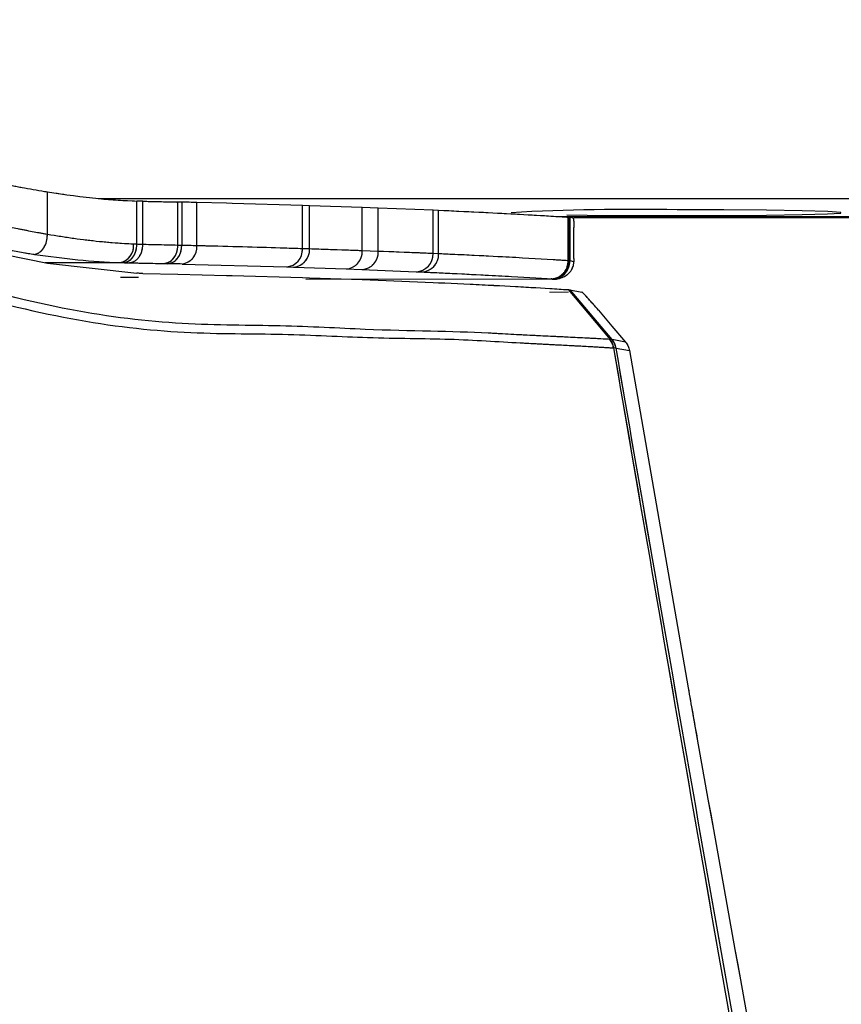
# Model space of a CAD drawing. Units: millimetres. Extents: x 0 to 297, y 0 to 210.
# Drawn here: x 168 to 170, y 84 to 86 of the extents above; entities that cross this region are included whole.
import ezdxf

# ---------------------------------------------------------------- set-up
doc = ezdxf.new("R2010")
doc.units = ezdxf.units.MM
doc.linetypes.add('SLD-Phantom', pattern=[12.7, 6.35, -1.27, 1.27, -1.27, 1.27, -1.27])
doc.linetypes.add('SLD-Solid', pattern=[0])

msp = doc.modelspace()

# ---------------------------------------------------------------- linework, layer by layer
at = {"color": 7, "linetype": 'SLD-Solid', "lineweight": 25}
for p, q in [((168.1017128, 85.2138538), (168.1017082, 85.2924783)), ((168.2669278, 85.1956836), (168.2669313, 85.2755014)), ((168.2779438, 85.2752102), (168.2669313, 85.2755014)), ((168.2779396, 85.1952223), (168.2779438, 85.2752102)), ((168.3425753, 85.273725), (168.3409107, 85.2737641)), ((168.3425711, 85.1937372), (168.3425753, 85.273725)), ((168.3497854, 85.2735547), (168.3497812, 85.1935669)), ((168.3775636, 85.1929228), (168.3775677, 85.2729106)), ((168.4327266, 85.2714895), (168.3775677, 85.2729106)), ((168.4427239, 85.2712217), (168.4326747, 85.271489)), ((168.5725846, 85.2674272), (168.4427706, 85.2712205)), ((168.5725804, 85.1874394), (168.5725846, 85.2674272)), ((168.5856888, 85.2670087), (168.5725846, 85.2674272)), ((168.5856846, 85.1870209), (168.5856888, 85.2670087)), ((168.6832287, 85.2636852), (168.5856888, 85.2670087)), ((168.6832245, 85.1836974), (168.6832287, 85.2636852)), ((168.7127522, 85.2625998), (168.6832287, 85.2636852)), ((168.7127481, 85.182612), (168.7127522, 85.2625998)), ((168.8138762, 85.2585142), (168.7127522, 85.2625998)), ((168.813872, 85.1785264), (168.8138762, 85.2585142)), ((168.8241676, 85.2580607), (168.8138762, 85.2585142)), ((168.8241634, 85.178073), (168.8241676, 85.2580607)), ((169.0634943, 85.1652493), (169.0634985, 85.2452371)), ((169.064941, 85.2451402), (169.0634985, 85.2452371)), ((169.0649368, 85.1651524), (169.064941, 85.2451402)), ((169.0668814, 85.1649308), (169.0668856, 85.2449186)), ((169.0725435, 85.2438336), (169.0668856, 85.2449186)), ((169.0740553, 85.1691636), (169.0740583, 85.2268788)), ((168.3497812, 85.1935669), (168.3425711, 85.1937372)), ((168.0228789, 85.1769831), (168.1016921, 85.1610837)), ((168.5856846, 85.1870209), (168.5725804, 85.1874394)), ((168.7127481, 85.182612), (168.6832245, 85.1836974)), ((168.8241634, 85.178073), (168.813872, 85.1785264)), ((168.1016921, 85.1610837), (168.2669015, 85.1422201)), ((168.2349526, 85.1618969), (168.2410944, 85.1617658)), ((168.3158204, 85.1600629), (168.3234174, 85.1598834)), ((168.3502826, 85.1592614), (168.5434031, 85.1538311)), ((168.5434031, 85.1538311), (168.5564212, 85.1534153)), ((168.5564212, 85.1534153), (168.6532246, 85.1501169)), ((169.0649368, 85.1651524), (169.0634943, 85.1652493)), ((169.0740118, 85.1635635), (169.0668814, 85.1649308)), ((169.0740553, 85.1691636), (169.0740118, 85.1635635)), ((168.277913, 85.1418968), (168.3425445, 85.1404117)), ((168.3425445, 85.1404117), (168.4326606, 85.1381759)), ((168.432644, 85.1381757), (168.4427874, 85.1379059)), ((168.4427852, 85.1379059), (168.5725516, 85.1341138)), ((168.6532246, 85.1501169), (168.6825434, 85.149039)), ((168.6825434, 85.149039), (168.7829261, 85.1449834)), ((168.7829261, 85.1449834), (168.7931639, 85.1445322)), ((168.5725552, 85.1341139), (168.585658, 85.1336953)), ((169.0361045, 85.1310872), (168.5790596, 85.1309333)), ((168.585658, 85.1336953), (168.6832053, 85.1303719)), ((168.6832053, 85.1303719), (168.7127214, 85.1292864)), ((168.7127214, 85.1292864), (168.8138441, 85.1252009)), ((168.8138462, 85.1252009), (168.8241365, 85.1247474)), ((169.0312766, 85.1317733), (169.0323225, 85.131703)), ((169.0336869, 85.1315509), (169.0361045, 85.1310872)), ((169.0634978, 85.1119945), (169.1408396, 85.0200173)), ((169.0634978, 85.1119239), (169.0649101, 85.1118269)), ((169.0649101, 85.1118269), (169.0668548, 85.1116052)), ((169.0668548, 85.1116052), (169.1443178, 85.0199334)), ((169.0668548, 85.1116052), (169.0884995, 85.1074546)), ((169.1408396, 85.0200173), (169.1406325, 85.0200247)), ((169.1443178, 85.0199334), (169.1408394, 85.0200175)), ((169.1443178, 85.0199334), (169.1446715, 85.0198044)), ((169.1693985, 85.0151801), (169.1446716, 85.0198043)), ((169.1515065, 85.003999), (169.1475729, 85.0043084)), ((169.1519667, 85.0038995), (169.1768543, 84.9992393)), ((169.1768547, 84.9992398), (169.2851082, 84.3766494))]:
    msp.add_line(p, q, dxfattribs=at)
at = {"color": 7, "linetype": 'SLD-Phantom', "lineweight": 18}
for p, q in [((168.1017128, 85.2138538), (168.1017082, 85.2924783)), ((168.2669278, 85.1956836), (168.2669313, 85.2755014)), ((168.2779438, 85.2752102), (168.2669313, 85.2755014)), ((168.2779396, 85.1952223), (168.2779438, 85.2752102)), ((168.3425753, 85.273725), (168.3409107, 85.2737641)), ((168.3425711, 85.1937372), (168.3425753, 85.273725)), ((168.3497854, 85.2735547), (168.3497812, 85.1935669)), ((168.3775636, 85.1929228), (168.3775677, 85.2729106)), ((168.4327266, 85.2714895), (168.3775677, 85.2729106)), ((168.4427239, 85.2712217), (168.4326747, 85.271489)), ((168.5725846, 85.2674272), (168.4427706, 85.2712205)), ((168.5725804, 85.1874394), (168.5725846, 85.2674272)), ((168.5856888, 85.2670087), (168.5725846, 85.2674272)), ((168.5856846, 85.1870209), (168.5856888, 85.2670087)), ((168.6832287, 85.2636852), (168.5856888, 85.2670087)), ((168.6832245, 85.1836974), (168.6832287, 85.2636852)), ((168.7127522, 85.2625998), (168.6832287, 85.2636852)), ((168.7127481, 85.182612), (168.7127522, 85.2625998)), ((168.8138762, 85.2585142), (168.7127522, 85.2625998)), ((168.813872, 85.1785264), (168.8138762, 85.2585142)), ((168.8241676, 85.2580607), (168.8138762, 85.2585142)), ((168.8241634, 85.178073), (168.8241676, 85.2580607)), ((169.0634943, 85.1652493), (169.0634985, 85.2452371)), ((169.064941, 85.2451402), (169.0634985, 85.2452371)), ((169.0649368, 85.1651524), (169.064941, 85.2451402)), ((169.0668814, 85.1649308), (169.0668856, 85.2449186)), ((169.0725435, 85.2438336), (169.0668856, 85.2449186)), ((169.0740553, 85.1691636), (169.0740583, 85.2268788)), ((168.3497812, 85.1935669), (168.3425711, 85.1937372)), ((168.0228789, 85.1769831), (168.1016921, 85.1610837)), ((168.5856846, 85.1870209), (168.5725804, 85.1874394)), ((168.7127481, 85.182612), (168.6832245, 85.1836974)), ((168.8241634, 85.178073), (168.813872, 85.1785264)), ((168.1016921, 85.1610837), (168.2669015, 85.1422201)), ((168.2349526, 85.1618969), (168.2410944, 85.1617658)), ((168.3158204, 85.1600629), (168.3234174, 85.1598834)), ((168.3502826, 85.1592614), (168.5434031, 85.1538311)), ((168.5434031, 85.1538311), (168.5564212, 85.1534153)), ((168.5564212, 85.1534153), (168.6532246, 85.1501169)), ((169.0649368, 85.1651524), (169.0634943, 85.1652493)), ((169.0740118, 85.1635635), (169.0668814, 85.1649308)), ((169.0740553, 85.1691636), (169.0740118, 85.1635635)), ((168.277913, 85.1418968), (168.3425445, 85.1404117)), ((168.3425175, 85.1404159), (168.4326337, 85.1381801)), ((168.3425445, 85.1404117), (168.4326606, 85.1381759)), ((168.432644, 85.1381757), (168.4427874, 85.1379059)), ((168.4427852, 85.1379059), (168.5725516, 85.1341138)), ((168.6532246, 85.1501169), (168.6825434, 85.149039)), ((168.6825434, 85.149039), (168.7829261, 85.1449834)), ((168.7829261, 85.1449834), (168.7931639, 85.1445322)), ((168.5725552, 85.1341139), (168.585658, 85.1336953)), ((169.0361045, 85.1310872), (168.5790327, 85.1309333)), ((168.8190965, 85.1310174), (168.5790327, 85.1309365)), ((168.585658, 85.1336953), (168.6832053, 85.1303719)), ((168.6831784, 85.1303759), (168.7126945, 85.1292903)), ((168.6832053, 85.1303719), (168.7127214, 85.1292864)), ((168.7126945, 85.1292903), (168.8138172, 85.1252046)), ((168.7127214, 85.1292864), (168.8138441, 85.1252009)), ((168.8138193, 85.1252047), (168.8241096, 85.1247511)), ((168.8138462, 85.1252009), (168.8241365, 85.1247474)), ((169.0312766, 85.1317733), (169.0323225, 85.131703)), ((169.0336869, 85.1315509), (169.0361045, 85.1310872)), ((169.0634978, 85.1119945), (169.1408396, 85.0200173)), ((169.0634978, 85.1119239), (169.0649101, 85.1118269)), ((169.0649101, 85.1118269), (169.0668548, 85.1116052)), ((169.0668548, 85.1116052), (169.1443178, 85.0199334)), ((169.0668548, 85.1116052), (169.0884995, 85.1074546)), ((169.1192762, 85.0741454), (169.1693714, 85.0151829)), ((169.1408396, 85.0200173), (169.1406325, 85.0200247)), ((169.1443178, 85.0199334), (169.1408394, 85.0200175)), ((169.1443178, 85.0199334), (169.1446715, 85.0198044)), ((169.1693985, 85.0151801), (169.1446716, 85.0198043)), ((169.1515065, 85.003999), (169.1475729, 85.0043084)), ((169.1519667, 85.0038995), (169.1768543, 84.9992393)), ((169.1768278, 84.9992429), (169.2850813, 84.3766525)), ((169.1768547, 84.9992398), (169.2851082, 84.3766494)), ((169.2850813, 84.3766525), (169.3018399, 84.2817307))]:
    msp.add_line(p, q, dxfattribs=at)
at = {"color": 8, "linetype": 'SLD-Solid', "lineweight": 25}
for p, q in [((168.1954879, 85.2802451), (184.8526706, 85.2791653)), ((168.0976172, 85.1619058), (168.2349526, 85.1618969))]:
    msp.add_line(p, q, dxfattribs=at)
at = {"color": 8, "linetype": 'SLD-Phantom', "lineweight": 18}
for p, q in [((168.1954879, 85.2802451), (184.8526706, 85.2791653)), ((168.0976172, 85.1619058), (168.2349526, 85.1618969)), ((169.0640522, 85.1074593), (169.028868, 85.1074615))]:
    msp.add_line(p, q, dxfattribs=at)
at = {"color": 7, "linetype": 'SLD-Solid', "lineweight": 25, "flags": 128}
for points in [[(169.0607085, 85.2499784), (169.0987482, 85.2494712), (169.1779482, 85.2488341), (169.2641495, 85.2486121), (169.3503685, 85.248823), (169.4296203, 85.2494498), (169.4954844, 85.2504418), (169.5426249, 85.2517185), (169.5672227, 85.2531766), (169.5672851, 85.2546979), (169.5428069, 85.2561592), (169.4957714, 85.257442), (169.4299889, 85.2584425), (169.3507889, 85.2590796), (169.2645877, 85.2593017), (169.2645877, 85.2593017)], [(169.1193031, 85.0741423), (169.1443492, 85.0446603), (169.1693983, 85.0151798)]]:
    msp.add_lwpolyline(points, dxfattribs=at)
at = {"color": 7, "linetype": 'SLD-Phantom', "lineweight": 18, "flags": 128}
for points in [[(169.0607085, 85.2499784), (169.0987482, 85.2494712), (169.1779482, 85.2488341), (169.2641495, 85.2486121), (169.3503685, 85.248823), (169.4296203, 85.2494498), (169.4954844, 85.2504418), (169.5426249, 85.2517185), (169.5672227, 85.2531766), (169.5672851, 85.2546979), (169.5428069, 85.2561592), (169.4957714, 85.257442), (169.4299889, 85.2584425), (169.3507889, 85.2590796), (169.2645877, 85.2593017), (169.2645877, 85.2593017)], [(169.1193031, 85.0741423), (169.1443492, 85.0446603), (169.1693983, 85.0151798)]]:
    msp.add_lwpolyline(points, dxfattribs=at)
at = {"color": 7, "linetype": 'SLD-Solid', "lineweight": 25}
for centre, radius, start, end in [((168.1700774, 76.9219762), 8.3535117, 88.57670123, 88.76730877), ((169.1818448, 81.1429568), 4.1171764, 88.8484497, 93.1108361), ((169.063543, 85.2242308), 0.0209561, 80.8218828, 86.1750114), ((168.2299963, 85.1923664), 0.03087, 279.23911, 6.6591342), ((168.1700732, 76.8419882), 8.353512, 88.57670124, 88.76730876), ((168.3464755, 85.1902325), 0.0312042, 277.007872, 4.9459409), ((168.5408202, 85.1855428), 0.0318168, 274.6565365, 3.4173417), ((168.5538919, 85.1851617), 0.031847, 274.5551387, 3.3467643), ((168.6511499, 85.1821612), 0.0321114, 273.7045042, 2.7421637), ((168.6805935, 85.1811669), 0.032187, 273.4732019, 2.5732823), ((168.7814234, 85.1774161), 0.0324676, 272.6527296, 1.9597341), ((168.7916933, 85.1769872), 0.0324883, 272.5944159, 1.9152017), ((168.1527296, 77.2074536), 7.9542614, 88.57684858, 88.77041516), ((169.0335604, 85.1648716), 0.033321, 270.2175156, 0.1016845), ((169.0635388, 85.1442431), 0.020956, 80.8218762, 86.1750334), ((169.0313907, 85.1173396), 0.0143956, 80.8217441, 86.1748021)]:
    msp.add_arc(centre, radius, start, end, dxfattribs=at)
at = {"color": 7, "linetype": 'SLD-Phantom', "lineweight": 18}
for centre, radius, start, end in [((168.1700774, 76.9219762), 8.3535117, 88.57670123, 88.76730877), ((169.1818448, 81.1429568), 4.1171764, 88.8484497, 93.1108361), ((169.063543, 85.2242308), 0.0209561, 80.8218828, 86.1750114), ((168.2299963, 85.1923664), 0.03087, 279.23911, 6.6591342), ((168.1700732, 76.8419882), 8.353512, 88.57670124, 88.76730876), ((168.3464755, 85.1902325), 0.0312042, 277.007872, 4.9459409), ((168.5408202, 85.1855428), 0.0318168, 274.6565365, 3.4173417), ((168.5538919, 85.1851617), 0.031847, 274.5551387, 3.3467643), ((168.6511499, 85.1821612), 0.0321114, 273.7045042, 2.7421637), ((168.6805935, 85.1811669), 0.032187, 273.4732019, 2.5732823), ((168.7814234, 85.1774161), 0.0324676, 272.6527296, 1.9597341), ((168.7916933, 85.1769872), 0.0324883, 272.5944159, 1.9152017), ((168.1527296, 77.2074536), 7.9542614, 88.57684858, 88.77041516), ((169.0335604, 85.1648716), 0.033321, 270.2175156, 0.1016845), ((169.0635388, 85.1442431), 0.020956, 80.8218762, 86.1750334), ((169.0313907, 85.1173396), 0.0143956, 80.8217441, 86.1748021)]:
    msp.add_arc(centre, radius, start, end, dxfattribs=at)
at = {"color": 7, "linetype": 'SLD-Solid', "lineweight": 25}
for points, knots in [([(169.1406316, 85.0200248), (169.1295164, 85.0206314), (169.1073582, 85.0218406), (169.0724033, 85.0235723), (169.0360697, 85.0253213), (168.9980221, 85.0271804), (168.95815, 85.0291548), (168.8644473, 85.0348959), (168.7315506, 85.0350682), (168.535465, 85.0466893), (168.3551395, 85.0451827), (168.1466979, 85.0691156), (167.888084, 85.1364678), (167.572487, 85.2219561), (167.1975789, 85.3236068), (166.8011542, 85.4193006), (166.3924901, 85.5061333), (165.9775312, 85.576847), (165.69728, 85.5993564), (165.558035, 85.6105403)], [0, 0, 0, 0, 0.023408881, 0.046665321, 0.069934145, 0.093209456, 0.116483409, 0.139755463, 0.249346217, 0.311494784, 0.373693665, 0.435831246, 0.498131552, 0.581573111, 0.665562465, 0.749848947, 0.83397614, 0.917509704, 1, 1, 1, 1]), ([(165.5572929, 85.5865827), (165.6960936, 85.5757393), (165.9756705, 85.5538983), (166.3900277, 85.4843516), (166.7987296, 85.3986716), (167.1957511, 85.3039942), (167.571814, 85.2035165), (167.8889044, 85.1188906), (168.1492088, 85.0523386), (168.3587526, 85.0291504), (168.5397283, 85.0314528), (168.7028331, 85.0215806), (168.8475455, 85.0220092), (168.9457899, 85.0151369), (169.0063552, 85.0120067), (169.0364766, 85.0104406), (169.0655558, 85.008935), (169.0936438, 85.0074323), (169.120957, 85.0059108), (169.1384923, 85.0048411), (169.1472974, 85.0043039)], [0, 0, 0, 0, 0.082110517, 0.165389632, 0.249384206, 0.333624916, 0.417651247, 0.501255805, 0.563813094, 0.626352985, 0.688587114, 0.750756027, 0.820453226, 0.890230893, 0.908512894, 0.926792221, 0.945066386, 0.96333264, 0.981587832, 1, 1, 1, 1]), ([(168.0228894, 85.3067873), (168.0351827, 85.3043922), (168.0619137, 85.2991843), (168.0877525, 85.29483), (168.1017082, 85.2924783)], [0, 0, 0, 0, 0.459892665, 1, 1, 1, 1]), ([(168.1017082, 85.2924783), (168.1337721, 85.2877413), (168.1906863, 85.279333), (168.2437585, 85.2766659), (168.2669313, 85.2755014)], [0, 0, 0, 0, 0.5633727261, 1, 1, 1, 1]), ([(168.2779438, 85.2752102), (168.284334, 85.2750655), (168.2971145, 85.2747761), (168.3161527, 85.2743403), (168.3307373, 85.2740028), (168.3389493, 85.2738103), (168.3409107, 85.2737643)], [0, 0, 0, 0, 0.3017677413, 0.6035358328, 0.905304676, 1, 1, 1, 1]), ([(168.3497854, 85.2735548), (168.3484448, 85.2735866), (168.3460454, 85.2736434), (168.3436377, 85.2737), (168.3425753, 85.273725)], [0, 0, 0, 0, 0.5587148136, 1, 1, 1, 1]), ([(169.0634985, 85.2452371), (169.0514815, 85.2459988), (169.0206659, 85.2479518), (168.9665047, 85.2510738), (168.8997088, 85.2545945), (168.8493484, 85.2569053), (168.8241676, 85.2580607)], [0, 0, 0, 0, 0.175649352, 0.450424398, 0.725205997, 1, 1, 1, 1]), ([(182.50889, 85.2553121), (182.3314543, 85.2551288), (181.4442698, 85.2542121), (179.8466782, 85.252752), (178.0710047, 85.251328), (176.2949894, 85.2500352), (174.5186419, 85.2488752), (172.7419091, 85.2478965), (170.9177087, 85.2470126), (169.8040713, 85.2466117), (169.0458926, 85.2463388)], [0, 0, 0, 0, 0.039578885, 0.197895809, 0.356211982, 0.435369771, 0.593685831, 0.752001883, 0.831159669, 1, 1, 1, 1]), ([(169.0725435, 85.2438336), (169.0727141, 85.2436161), (169.0730555, 85.243181), (169.0735103, 85.2402105), (169.0738528, 85.235903), (169.0740331, 85.2311849), (169.0740512, 85.2280963), (169.0740583, 85.2268788)], [0, 0, 0, 0, 0.2153129, 0.430633568, 0.645728696, 0.860352268, 1, 1, 1, 1]), ([(169.0740015, 85.2452387), (169.3662501, 85.2453123), (171.4360708, 85.2458334), (174.710977, 85.2477733), (178.8986565, 85.2506646), (181.308231, 85.2529844), (182.5130875, 85.2541444)], [0, 0, 0, 0, 0.065189506, 0.461698028, 0.730833539, 1, 1, 1, 1]), ([(168.1017128, 85.2138538), (168.1017119, 85.2138539), (168.0935381, 85.2152595), (168.0764875, 85.2183381), (168.0502871, 85.2234489), (168.032013, 85.2271899), (168.0228983, 85.2291314), (168.0228974, 85.2291316)], [0, 0, 0, 0, 0.000036393, 0.317334668, 0.659942709, 0.999963607, 1, 1, 1, 1]), ([(168.260658, 85.1959461), (168.2551063, 85.1962072), (168.2345745, 85.1971725), (168.1979768, 85.2001811), (168.1506181, 85.2059305), (168.1181572, 85.2110248), (168.1017138, 85.2138537), (168.1017128, 85.2138538)], [0, 0, 0, 0, 0.109985184, 0.40675386, 0.703306929, 0.999983085, 1, 1, 1, 1]), ([(168.0001748, 85.1909652), (168.0091915, 85.1892018), (168.0272243, 85.1856752), (168.0531031, 85.1809813), (168.0698952, 85.1782453), (168.0780092, 85.1769233)], [0, 0, 0, 0, 0.340729085, 0.681435693, 1, 1, 1, 1]), ([(168.2518054, 85.1615339), (168.253666, 85.1617035), (168.2573482, 85.1620389), (168.2625537, 85.16435), (168.2671998, 85.1677791), (168.2723238, 85.1736256), (168.2769751, 85.1828173), (168.2776232, 85.1911523), (168.2779396, 85.1952223)], [0, 0, 0, 0, 0.135184247, 0.26752607, 0.397029335, 0.523697918, 0.767420147, 1, 1, 1, 1]), ([(168.2669278, 85.1956842), (168.2669269, 85.1956842), (168.2648449, 85.1957714), (168.262751, 85.1958587), (168.260658, 85.195946)], [0, 0, 0, 0, 0.000404737, 1, 1, 1, 1]), ([(168.2779396, 85.1952223), (168.2769978, 85.1952617), (168.2751143, 85.1953404), (168.2714442, 85.195494), (168.2687156, 85.1956081), (168.2669286, 85.1956829), (168.2669278, 85.195683)], [0, 0, 0, 0, 0.256466769, 0.512933539, 0.999771566, 1, 1, 1, 1]), ([(168.3425711, 85.1937372), (168.3425703, 85.1937372), (168.3293057, 85.1940494), (168.3078195, 85.1945452), (168.2860862, 85.1950377), (168.2779396, 85.1952223)], [0, 0, 0, 0, 0.0000375365, 0.6251684806, 1, 1, 1, 1]), ([(168.3234174, 85.1598834), (168.3237807, 85.1598943), (168.3257253, 85.1599528), (168.3306015, 85.1608528), (168.3376749, 85.1646026), (168.3443619, 85.17228), (168.3489065, 85.182314), (168.3494896, 85.1898159), (168.3497812, 85.1935669)], [0, 0, 0, 0, 0.026440878, 0.141519837, 0.356191563, 0.570810447, 0.785404801, 1, 1, 1, 1]), ([(168.5725804, 85.1874394), (168.5617244, 85.1877786), (168.5074146, 85.1894758), (168.4419964, 85.1913039), (168.3843575, 85.1927521), (168.3775636, 85.1929228)], [0, 0, 0, 0, 0.180583305, 0.903414719, 1, 1, 1, 1]), ([(168.0780092, 85.1769233), (168.1317472, 85.1699484), (168.185486, 85.1629733), (168.2349518, 85.161897), (168.2349526, 85.161897)], [0, 0, 0, 0, 0.9999830969, 1, 1, 1, 1]), ([(168.6832245, 85.1836974), (168.6734653, 85.1840467), (168.6422022, 85.1851655), (168.608717, 85.1862648), (168.5856846, 85.1870209)], [0, 0, 0, 0, 0.312161404, 1, 1, 1, 1]), ([(168.813872, 85.1785264), (168.8055385, 85.1788867), (168.7737176, 85.1802625), (168.7386395, 85.1816142), (168.7127481, 85.182612)], [0, 0, 0, 0, 0.261889727, 1, 1, 1, 1]), ([(169.0634943, 85.1652493), (169.0544095, 85.1658271), (169.0169344, 85.1682104), (168.954647, 85.1717696), (168.8818569, 85.1754564), (168.8401584, 85.1773475), (168.8241634, 85.178073)], [0, 0, 0, 0, 0.133219799, 0.549532754, 0.827207584, 1, 1, 1, 1]), ([(168.2410941, 85.1617658), (168.2420179, 85.1617458), (168.2438963, 85.1617051), (168.2467304, 85.1616437), (168.2493771, 85.1615865), (168.2510691, 85.1615499), (168.2518055, 85.1615339)], [0, 0, 0, 0, 0.258828109, 0.526337286, 0.793846463, 1, 1, 1, 1]), ([(168.2518054, 85.1615339), (168.2600543, 85.1613472), (168.2815967, 85.1608596), (168.3027605, 85.160367), (168.3158204, 85.1600629)], [0, 0, 0, 0, 0.382914722, 1, 1, 1, 1]), ([(169.0312766, 85.1317733), (169.032214, 85.1318029), (169.0345904, 85.1318781), (169.0405134, 85.1328891), (169.0486979, 85.1363746), (169.05687, 85.1440019), (169.0624255, 85.1540011), (169.063138, 85.1614999), (169.0634943, 85.1652493)], [0, 0, 0, 0, 0.055783572, 0.141411591, 0.356061464, 0.570708519, 0.785354236, 1, 1, 1, 1]), ([(169.0585334, 85.1373876), (169.0606411, 85.1387677), (169.06485, 85.1415236), (169.0707122, 85.1492612), (169.0735662, 85.1571697), (169.0738895, 85.1618087), (169.0740118, 85.1635635)], [0, 0, 0, 0, 0.326766852, 0.652522956, 0.86856585, 1, 1, 1, 1]), ([(168.277913, 85.1418968), (168.2760821, 85.1419307), (168.2724235, 85.1419984), (168.2687411, 85.1420962), (168.2669015, 85.142145)], [0, 0, 0, 0, 0.500435502, 1, 1, 1, 1]), ([(168.7931639, 85.1445322), (168.7986072, 85.1442888), (168.814701, 85.1435692), (168.8551726, 85.141682), (168.9230838, 85.1382631), (168.9849273, 85.13472), (169.0222383, 85.1323479), (169.0312766, 85.1317733)], [0, 0, 0, 0, 0.058378679, 0.172603317, 0.450247596, 0.866826962, 1, 1, 1, 1]), ([(169.0361045, 85.1310872), (169.0373585, 85.1311284), (169.0402436, 85.131223), (169.0453678, 85.132093), (169.052213, 85.1341042), (169.0560441, 85.1360944), (169.0585334, 85.1373876)], [0, 0, 0, 0, 0.10519954, 0.24204148, 0.50750602, 1, 1, 1, 1]), ([(168.2696919, 85.1341194), (168.2688454, 85.1341835), (168.2671524, 85.1343118), (168.26017, 85.1344723), (168.2508109, 85.1345848), (168.2424255, 85.1346255), (168.2376761, 85.1346281), (168.2366566, 85.1346287)], [0, 0, 0, 0, 0.234027945, 0.468056457, 0.702068576, 0.936046231, 1, 1, 1, 1]), ([(168.8241372, 85.1247474), (168.8553759, 85.1233003), (168.9168923, 85.1204505), (168.9954894, 85.1161652), (169.0410058, 85.1133228), (169.0634124, 85.1119235)], [0, 0, 0, 0, 0.343763858, 0.676950605, 1, 1, 1, 1]), ([(169.1193031, 85.0741423), (169.1160821, 85.0779014), (169.1097769, 85.0852599), (169.1005562, 85.0955775), (169.0937531, 85.1028433), (169.0897182, 85.1067553), (169.0889004, 85.1072246), (169.0884995, 85.1074546)], [0, 0, 0, 0, 0.242553668, 0.47479413, 0.727802264, 0.866603583, 1, 1, 1, 1]), ([(169.1472975, 85.0043037), (169.1466837, 85.0071547), (169.1454561, 85.0128568), (169.1422398, 85.0176355), (169.1406316, 85.0200248)], [0, 0, 0, 0, 0.500000006, 1, 1, 1, 1]), ([(169.1475731, 85.0043082), (169.1468472, 85.0074953), (169.14555, 85.0131899), (169.1422796, 85.01793), (169.1408396, 85.0200173)], [0, 0, 0, 0, 0.559663523, 1, 1, 1, 1]), ([(169.1515065, 85.003999), (169.1507348, 85.0072469), (169.1493558, 85.0130505), (169.1458581, 85.0178292), (169.1443178, 85.0199334)], [0, 0, 0, 0, 0.559647971, 1, 1, 1, 1]), ([(169.1519667, 85.0038995), (169.1511713, 85.0071399), (169.1497499, 85.01293), (169.1462241, 85.0177028), (169.1446715, 85.0198044)], [0, 0, 0, 0, 0.5596508962, 1, 1, 1, 1]), ([(169.1693983, 85.0151798), (169.1711868, 85.0127769), (169.1747622, 85.0079733), (169.1761574, 85.0021501), (169.1768547, 84.9992398)], [0, 0, 0, 0, 0.500234384, 1, 1, 1, 1]), ([(169.147573, 85.0043082), (169.1475276, 85.0043075), (169.1474369, 85.0043061), (169.1473443, 85.0043044), (169.147298, 85.0043036)], [0, 0, 0, 0, 0.500001863, 1, 1, 1, 1]), ([(169.147298, 85.0043036), (169.2361755, 84.4860478), (169.4139249, 83.4495691), (169.7089324, 81.9001272), (170.0279998, 80.356012), (170.3716438, 78.8179684), (170.7372553, 77.2874414), (171.0911152, 75.8931248), (171.4265439, 74.6356413), (171.7386573, 73.5143865), (172.0606876, 72.4083031), (172.3551387, 71.4441102), (172.61799, 70.6220177), (172.8462491, 69.9373145), (173.0571219, 69.3345319), (173.2488227, 68.8133288), (173.4200934, 68.370921), (173.589256, 67.9570717), (173.6980127, 67.7147388), (173.7524109, 67.5935283)], [0, 0, 0, 0, 0.083272841, 0.166540404, 0.24982192, 0.333096705, 0.416423683, 0.499703907, 0.562180918, 0.624663227, 0.687117123, 0.749606141, 0.791293743, 0.832980937, 0.87470056, 0.906006591, 0.93733319, 0.968655175, 1, 1, 1, 1]), ([(169.1519667, 85.0038995), (169.151898, 85.0039174), (169.1517606, 85.0039533), (169.1515912, 85.0039837), (169.1515065, 85.003999)], [0, 0, 0, 0, 0.50000787, 1, 1, 1, 1]), ([(173.8070364, 67.662564), (173.7524697, 67.7820146), (173.6433326, 68.0209239), (173.473278, 68.4295197), (173.3008372, 68.8668832), (173.1075115, 69.3828857), (172.8945254, 69.9803772), (172.6636878, 70.6597779), (172.3975344, 71.4764804), (172.0991412, 72.4352851), (171.7726673, 73.5360368), (171.4562071, 74.6527766), (171.1161421, 75.9060928), (170.7576137, 77.2966879), (170.3875533, 78.82399), (170.0401302, 80.3596046), (169.717963, 81.9019435), (169.4204465, 83.4500962), (169.2414646, 84.4859386), (169.1519667, 85.0038995)], [0, 0, 0, 0, 0.031103366, 0.062208854, 0.093351934, 0.124504236, 0.166063796, 0.207636528, 0.249247722, 0.311680369, 0.374130221, 0.43664571, 0.499189863, 0.582594519, 0.666079501, 0.749536435, 0.833019719, 0.916503466, 1, 1, 1, 1]), ([(169.2851082, 84.3766494), (169.2878991, 84.3608288), (169.2934809, 84.3291874), (169.2990714, 84.2975477), (169.3018667, 84.2817276)], [0, 0, 0, 0, 0.499995081, 1, 1, 1, 1]), ([(169.3018667, 84.2817276), (169.3548321, 83.9853381), (169.4606409, 83.3932415), (169.5749471, 82.8027965), (169.6320342, 82.5079144)], [0, 0, 0, 0, 0.50057644, 1, 1, 1, 1])]:
    msp.add_open_spline(points, degree=3, knots=knots, dxfattribs=at)
at = {"color": 7, "linetype": 'SLD-Phantom', "lineweight": 18}
for points, knots in [([(169.1406316, 85.0200248), (169.1295164, 85.0206314), (169.1073582, 85.0218406), (169.0724033, 85.0235723), (169.0360697, 85.0253213), (168.9980221, 85.0271804), (168.95815, 85.0291548), (168.8644473, 85.0348959), (168.7315506, 85.0350682), (168.535465, 85.0466893), (168.3551395, 85.0451827), (168.1466979, 85.0691156), (167.888084, 85.1364678), (167.572487, 85.2219561), (167.1975789, 85.3236068), (166.8011542, 85.4193006), (166.3924901, 85.5061333), (165.9775312, 85.576847), (165.69728, 85.5993564), (165.558035, 85.6105403)], [0, 0, 0, 0, 0.023408881, 0.046665321, 0.069934145, 0.093209456, 0.116483409, 0.139755463, 0.249346217, 0.311494784, 0.373693665, 0.435831246, 0.498131552, 0.581573111, 0.665562465, 0.749848947, 0.83397614, 0.917509704, 1, 1, 1, 1]), ([(165.5572929, 85.5865827), (165.6960936, 85.5757393), (165.9756705, 85.5538983), (166.3900277, 85.4843516), (166.7987296, 85.3986716), (167.1957511, 85.3039942), (167.571814, 85.2035165), (167.8889044, 85.1188906), (168.1492088, 85.0523386), (168.3587526, 85.0291504), (168.5397283, 85.0314528), (168.7028331, 85.0215806), (168.8475455, 85.0220092), (168.9457899, 85.0151369), (169.0063552, 85.0120067), (169.0364766, 85.0104406), (169.0655558, 85.008935), (169.0936438, 85.0074323), (169.120957, 85.0059108), (169.1384923, 85.0048411), (169.1472974, 85.0043039)], [0, 0, 0, 0, 0.082110517, 0.165389632, 0.249384206, 0.333624916, 0.417651247, 0.501255805, 0.563813094, 0.626352985, 0.688587114, 0.750756027, 0.820453226, 0.890230893, 0.908512894, 0.926792221, 0.945066386, 0.96333264, 0.981587832, 1, 1, 1, 1]), ([(168.0228894, 85.3067873), (168.0351827, 85.3043922), (168.0619137, 85.2991843), (168.0877525, 85.29483), (168.1017082, 85.2924783)], [0, 0, 0, 0, 0.4598926655, 1, 1, 1, 1]), ([(168.1017082, 85.2924783), (168.1337721, 85.2877413), (168.1906863, 85.279333), (168.2437585, 85.2766659), (168.2669313, 85.2755014)], [0, 0, 0, 0, 0.563372726, 1, 1, 1, 1]), ([(168.2779438, 85.2752102), (168.284334, 85.2750655), (168.2971145, 85.2747761), (168.3161527, 85.2743403), (168.3307373, 85.2740028), (168.3389493, 85.2738103), (168.3409107, 85.2737643)], [0, 0, 0, 0, 0.301767741, 0.603535833, 0.905304676, 1, 1, 1, 1]), ([(168.3497854, 85.2735548), (168.3484448, 85.2735866), (168.3460454, 85.2736434), (168.3436377, 85.2737), (168.3425753, 85.273725)], [0, 0, 0, 0, 0.558714814, 1, 1, 1, 1]), ([(169.0634985, 85.2452371), (169.0514815, 85.2459988), (169.0206659, 85.2479518), (168.9665047, 85.2510738), (168.8997088, 85.2545945), (168.8493484, 85.2569053), (168.8241676, 85.2580607)], [0, 0, 0, 0, 0.175649352, 0.450424398, 0.725205997, 1, 1, 1, 1]), ([(182.50889, 85.2553121), (182.3314543, 85.2551288), (181.4442698, 85.2542121), (179.8466782, 85.252752), (178.0710047, 85.251328), (176.2949894, 85.2500352), (174.5186419, 85.2488752), (172.7419091, 85.2478965), (170.9177087, 85.2470126), (169.8040713, 85.2466117), (169.0458926, 85.2463388)], [0, 0, 0, 0, 0.039578885, 0.197895809, 0.356211982, 0.435369771, 0.593685831, 0.752001883, 0.831159669, 1, 1, 1, 1]), ([(169.0725435, 85.2438336), (169.0727141, 85.2436161), (169.0730555, 85.243181), (169.0735103, 85.2402105), (169.0738528, 85.235903), (169.0740331, 85.2311849), (169.0740512, 85.2280963), (169.0740583, 85.2268788)], [0, 0, 0, 0, 0.2153129, 0.430633568, 0.645728696, 0.860352268, 1, 1, 1, 1]), ([(169.0740015, 85.2452387), (169.3662501, 85.2453123), (171.4360708, 85.2458334), (174.710977, 85.2477733), (178.8986565, 85.2506646), (181.308231, 85.2529844), (182.5130875, 85.2541444)], [0, 0, 0, 0, 0.065189506, 0.461698028, 0.730833539, 1, 1, 1, 1]), ([(168.1017128, 85.2138538), (168.1017119, 85.2138539), (168.0935381, 85.2152595), (168.0764875, 85.2183381), (168.0502871, 85.2234489), (168.032013, 85.2271899), (168.0228983, 85.2291314), (168.0228974, 85.2291316)], [0, 0, 0, 0, 0.000036393, 0.317334668, 0.659942709, 0.999963607, 1, 1, 1, 1]), ([(168.260658, 85.1959461), (168.2551063, 85.1962072), (168.2345745, 85.1971725), (168.1979768, 85.2001811), (168.1506181, 85.2059305), (168.1181572, 85.2110248), (168.1017138, 85.2138537), (168.1017128, 85.2138538)], [0, 0, 0, 0, 0.109985184, 0.40675386, 0.703306929, 0.999983085, 1, 1, 1, 1]), ([(168.0001748, 85.1909652), (168.0091915, 85.1892018), (168.0272243, 85.1856752), (168.0531031, 85.1809813), (168.0698952, 85.1782453), (168.0780092, 85.1769233)], [0, 0, 0, 0, 0.340729085, 0.681435693, 1, 1, 1, 1]), ([(168.2518054, 85.1615339), (168.253666, 85.1617035), (168.2573482, 85.1620389), (168.2625537, 85.16435), (168.2671998, 85.1677791), (168.2723238, 85.1736256), (168.2769751, 85.1828173), (168.2776232, 85.1911523), (168.2779396, 85.1952223)], [0, 0, 0, 0, 0.135184247, 0.26752607, 0.397029335, 0.523697918, 0.767420147, 1, 1, 1, 1]), ([(168.2669278, 85.1956842), (168.2669269, 85.1956842), (168.2648449, 85.1957714), (168.262751, 85.1958587), (168.260658, 85.195946)], [0, 0, 0, 0, 0.000404737, 1, 1, 1, 1]), ([(168.2779396, 85.1952223), (168.2769978, 85.1952617), (168.2751143, 85.1953404), (168.2714442, 85.195494), (168.2687156, 85.1956081), (168.2669286, 85.1956829), (168.2669278, 85.195683)], [0, 0, 0, 0, 0.256466769, 0.512933539, 0.999771566, 1, 1, 1, 1]), ([(168.3425711, 85.1937372), (168.3425703, 85.1937372), (168.3293057, 85.1940494), (168.3078195, 85.1945452), (168.2860862, 85.1950377), (168.2779396, 85.1952223)], [0, 0, 0, 0, 0.000037536, 0.625168481, 1, 1, 1, 1]), ([(168.3234174, 85.1598834), (168.3237807, 85.1598943), (168.3257253, 85.1599528), (168.3306015, 85.1608528), (168.3376749, 85.1646026), (168.3443619, 85.17228), (168.3489065, 85.182314), (168.3494896, 85.1898159), (168.3497812, 85.1935669)], [0, 0, 0, 0, 0.026440878, 0.141519837, 0.356191563, 0.570810447, 0.785404801, 1, 1, 1, 1]), ([(168.5725804, 85.1874394), (168.5617244, 85.1877786), (168.5074146, 85.1894758), (168.4419964, 85.1913039), (168.3843575, 85.1927521), (168.3775636, 85.1929228)], [0, 0, 0, 0, 0.180583305, 0.903414719, 1, 1, 1, 1]), ([(168.0780092, 85.1769233), (168.1317472, 85.1699484), (168.185486, 85.1629733), (168.2349518, 85.161897), (168.2349526, 85.161897)], [0, 0, 0, 0, 0.9999830969, 1, 1, 1, 1]), ([(168.6832245, 85.1836974), (168.6734653, 85.1840467), (168.6422022, 85.1851655), (168.608717, 85.1862648), (168.5856846, 85.1870209)], [0, 0, 0, 0, 0.312161404, 1, 1, 1, 1]), ([(168.813872, 85.1785264), (168.8055385, 85.1788867), (168.7737176, 85.1802625), (168.7386395, 85.1816142), (168.7127481, 85.182612)], [0, 0, 0, 0, 0.261889727, 1, 1, 1, 1]), ([(169.0634943, 85.1652493), (169.0544095, 85.1658271), (169.0169344, 85.1682104), (168.954647, 85.1717696), (168.8818569, 85.1754564), (168.8401584, 85.1773475), (168.8241634, 85.178073)], [0, 0, 0, 0, 0.133219799, 0.549532754, 0.827207584, 1, 1, 1, 1]), ([(168.2410941, 85.1617658), (168.2420179, 85.1617458), (168.2438963, 85.1617051), (168.2467304, 85.1616437), (168.2493771, 85.1615865), (168.2510691, 85.1615499), (168.2518055, 85.1615339)], [0, 0, 0, 0, 0.258828109, 0.526337286, 0.793846463, 1, 1, 1, 1]), ([(168.2518054, 85.1615339), (168.2600543, 85.1613472), (168.2815967, 85.1608596), (168.3027605, 85.160367), (168.3158204, 85.1600629)], [0, 0, 0, 0, 0.382914722, 1, 1, 1, 1]), ([(169.0312766, 85.1317733), (169.032214, 85.1318029), (169.0345904, 85.1318781), (169.0405134, 85.1328891), (169.0486979, 85.1363746), (169.05687, 85.1440019), (169.0624255, 85.1540011), (169.063138, 85.1614999), (169.0634943, 85.1652493)], [0, 0, 0, 0, 0.055783572, 0.141411591, 0.356061464, 0.570708519, 0.785354236, 1, 1, 1, 1]), ([(169.0585334, 85.1373876), (169.0606411, 85.1387677), (169.06485, 85.1415236), (169.0707122, 85.1492612), (169.0735662, 85.1571697), (169.0738895, 85.1618087), (169.0740118, 85.1635635)], [0, 0, 0, 0, 0.3267668525, 0.6525229558, 0.8685658505, 1, 1, 1, 1]), ([(168.277913, 85.1418968), (168.2760821, 85.1419307), (168.2724235, 85.1419984), (168.2687411, 85.1420962), (168.2669015, 85.142145)], [0, 0, 0, 0, 0.500435502, 1, 1, 1, 1]), ([(168.7931639, 85.1445322), (168.7986072, 85.1442888), (168.814701, 85.1435692), (168.8551726, 85.141682), (168.9230838, 85.1382631), (168.9849273, 85.13472), (169.0222383, 85.1323479), (169.0312766, 85.1317733)], [0, 0, 0, 0, 0.058378679, 0.172603317, 0.450247596, 0.866826962, 1, 1, 1, 1]), ([(169.0361045, 85.1310872), (169.0373585, 85.1311284), (169.0402436, 85.131223), (169.0453678, 85.132093), (169.052213, 85.1341042), (169.0560441, 85.1360944), (169.0585334, 85.1373876)], [0, 0, 0, 0, 0.10519954, 0.24204148, 0.50750602, 1, 1, 1, 1]), ([(168.2696919, 85.1341194), (168.2688454, 85.1341835), (168.2671524, 85.1343118), (168.26017, 85.1344723), (168.2508109, 85.1345848), (168.2424255, 85.1346255), (168.2376761, 85.1346281), (168.2366566, 85.1346287)], [0, 0, 0, 0, 0.234027945, 0.468056457, 0.702068576, 0.936046231, 1, 1, 1, 1]), ([(168.8241103, 85.1247511), (168.855349, 85.123304), (168.9168654, 85.1204541), (168.9954625, 85.1161686), (169.0409789, 85.1133261), (169.0633855, 85.1119268)], [0, 0, 0, 0, 0.343763858, 0.676950605, 1, 1, 1, 1]), ([(168.8241372, 85.1247474), (168.8553759, 85.1233003), (168.9168923, 85.1204505), (168.9954894, 85.1161652), (169.0410058, 85.1133228), (169.0634124, 85.1119235)], [0, 0, 0, 0, 0.343763858, 0.676950605, 1, 1, 1, 1]), ([(169.1192762, 85.0741454), (169.1172657, 85.0765063), (169.1141657, 85.0801466), (169.1079304, 85.0872599), (169.1006208, 85.095507), (169.0936948, 85.1028175), (169.0897016, 85.1067325), (169.088873, 85.1072215), (169.0884727, 85.1074577)], [0, 0, 0, 0, 0.152293332, 0.234816369, 0.475054194, 0.727982055, 0.868571938, 1, 1, 1, 1]), ([(169.1193031, 85.0741423), (169.1160821, 85.0779014), (169.1097769, 85.0852599), (169.1005562, 85.0955775), (169.0937531, 85.1028433), (169.0897182, 85.1067553), (169.0889004, 85.1072246), (169.0884995, 85.1074546)], [0, 0, 0, 0, 0.242553668, 0.47479413, 0.727802264, 0.866603583, 1, 1, 1, 1]), ([(169.1472975, 85.0043037), (169.1466837, 85.0071547), (169.1454561, 85.0128568), (169.1422398, 85.0176355), (169.1406316, 85.0200248)], [0, 0, 0, 0, 0.500000006, 1, 1, 1, 1]), ([(169.1475731, 85.0043082), (169.1468472, 85.0074953), (169.14555, 85.0131899), (169.1422796, 85.01793), (169.1408396, 85.0200173)], [0, 0, 0, 0, 0.559663523, 1, 1, 1, 1]), ([(169.1515065, 85.003999), (169.1507348, 85.0072469), (169.1493558, 85.0130505), (169.1458581, 85.0178292), (169.1443178, 85.0199334)], [0, 0, 0, 0, 0.559647971, 1, 1, 1, 1]), ([(169.1519667, 85.0038995), (169.1511713, 85.0071399), (169.1497499, 85.01293), (169.1462241, 85.0177028), (169.1446715, 85.0198044)], [0, 0, 0, 0, 0.559650896, 1, 1, 1, 1]), ([(169.1693716, 85.0151831), (169.1711875, 85.0127171), (169.1747366, 85.0078971), (169.1761414, 85.0020823), (169.1768274, 84.9992424)], [0, 0, 0, 0, 0.511618031, 1, 1, 1, 1]), ([(169.1693983, 85.0151798), (169.1711868, 85.0127769), (169.1747622, 85.0079733), (169.1761574, 85.0021501), (169.1768547, 84.9992398)], [0, 0, 0, 0, 0.500234384, 1, 1, 1, 1]), ([(169.147573, 85.0043082), (169.1475276, 85.0043075), (169.1474369, 85.0043061), (169.1473443, 85.0043044), (169.147298, 85.0043036)], [0, 0, 0, 0, 0.500001863, 1, 1, 1, 1]), ([(169.147298, 85.0043036), (169.2361755, 84.4860478), (169.4139249, 83.4495691), (169.7089324, 81.9001272), (170.0279998, 80.356012), (170.3716438, 78.8179684), (170.7372553, 77.2874414), (171.0911152, 75.8931248), (171.4265439, 74.6356413), (171.7386573, 73.5143865), (172.0606876, 72.4083031), (172.3551387, 71.4441102), (172.61799, 70.6220177), (172.8462491, 69.9373145), (173.0571219, 69.3345319), (173.2488227, 68.8133288), (173.4200934, 68.370921), (173.589256, 67.9570717), (173.6980127, 67.7147388), (173.7524109, 67.5935283)], [0, 0, 0, 0, 0.083272841, 0.166540404, 0.24982192, 0.333096705, 0.416423683, 0.499703907, 0.562180918, 0.624663227, 0.687117123, 0.749606141, 0.791293743, 0.832980937, 0.87470056, 0.906006591, 0.93733319, 0.968655175, 1, 1, 1, 1]), ([(169.1519667, 85.0038995), (169.151898, 85.0039174), (169.1517606, 85.0039533), (169.1515912, 85.0039837), (169.1515065, 85.003999)], [0, 0, 0, 0, 0.50000787, 1, 1, 1, 1]), ([(173.8070364, 67.662564), (173.7524697, 67.7820146), (173.6433326, 68.0209239), (173.473278, 68.4295197), (173.3008372, 68.8668832), (173.1075115, 69.3828857), (172.8945254, 69.9803772), (172.6636878, 70.6597779), (172.3975344, 71.4764804), (172.0991412, 72.4352851), (171.7726673, 73.5360368), (171.4562071, 74.6527766), (171.1161421, 75.9060928), (170.7576137, 77.2966879), (170.3875533, 78.82399), (170.0401302, 80.3596046), (169.717963, 81.9019435), (169.4204465, 83.4500962), (169.2414646, 84.4859386), (169.1519667, 85.0038995)], [0, 0, 0, 0, 0.031103366, 0.062208854, 0.093351934, 0.124504236, 0.166063796, 0.207636528, 0.249247722, 0.311680369, 0.374130221, 0.43664571, 0.499189863, 0.582594519, 0.666079501, 0.749536435, 0.833019719, 0.916503466, 1, 1, 1, 1]), ([(169.2851082, 84.3766494), (169.2878991, 84.3608288), (169.2934809, 84.3291874), (169.2990714, 84.2975477), (169.3018667, 84.2817276)], [0, 0, 0, 0, 0.499995081, 1, 1, 1, 1]), ([(169.3018399, 84.2817307), (169.3548052, 83.9853411), (169.4606137, 83.3932445), (169.5749202, 82.8027996), (169.6320076, 82.5079175)], [0, 0, 0, 0, 0.500576439, 1, 1, 1, 1]), ([(169.3018667, 84.2817276), (169.3548321, 83.9853381), (169.4606409, 83.3932415), (169.5749471, 82.8027965), (169.6320342, 82.5079144)], [0, 0, 0, 0, 0.50057644, 1, 1, 1, 1])]:
    msp.add_open_spline(points, degree=3, knots=knots, dxfattribs=at)
at = {"color": 7, "linetype": 'SLD-Solid', "lineweight": 25}
for points in [[(168.0780089, 85.1769233), (168.0811409, 85.1778971), (168.0874049, 85.1798446), (168.0952814, 85.1887658), (168.1007473, 85.2006322), (168.1013907, 85.2094466), (168.1017125, 85.2138539)], [(168.241114, 85.1617654), (168.2445134, 85.162319), (168.2513121, 85.1634261), (168.2598741, 85.1713172), (168.2658397, 85.1824993), (168.2665782, 85.1912879), (168.2669474, 85.1956821)], [(168.3158223, 85.1600629), (168.319327, 85.1606092), (168.3263362, 85.1617019), (168.335177, 85.1695234), (168.3413624, 85.1806199), (168.3421669, 85.1893648), (168.3425691, 85.1937373)], [(169.032351, 85.1317031), (169.0366048, 85.1322244), (169.0451125, 85.1332669), (169.0558541, 85.1410174), (169.0633949, 85.1520575), (169.0644228, 85.1607874), (169.0649368, 85.1651524)]]:
    msp.add_open_spline(points, degree=3, dxfattribs=at)
at = {"color": 7, "linetype": 'SLD-Phantom', "lineweight": 18}
for points in [[(168.0780089, 85.1769233), (168.0811409, 85.1778971), (168.0874049, 85.1798446), (168.0952814, 85.1887658), (168.1007473, 85.2006322), (168.1013907, 85.2094466), (168.1017125, 85.2138539)], [(168.241114, 85.1617654), (168.2445134, 85.162319), (168.2513121, 85.1634261), (168.2598741, 85.1713172), (168.2658397, 85.1824993), (168.2665782, 85.1912879), (168.2669474, 85.1956821)], [(168.3158223, 85.1600629), (168.319327, 85.1606092), (168.3263362, 85.1617019), (168.335177, 85.1695234), (168.3413624, 85.1806199), (168.3421669, 85.1893648), (168.3425691, 85.1937373)], [(169.032351, 85.1317031), (169.0366048, 85.1322244), (169.0451125, 85.1332669), (169.0558541, 85.1410174), (169.0633949, 85.1520575), (169.0644228, 85.1607874), (169.0649368, 85.1651524)]]:
    msp.add_open_spline(points, degree=3, dxfattribs=at)

doc.saveas('drawing.dxf')
